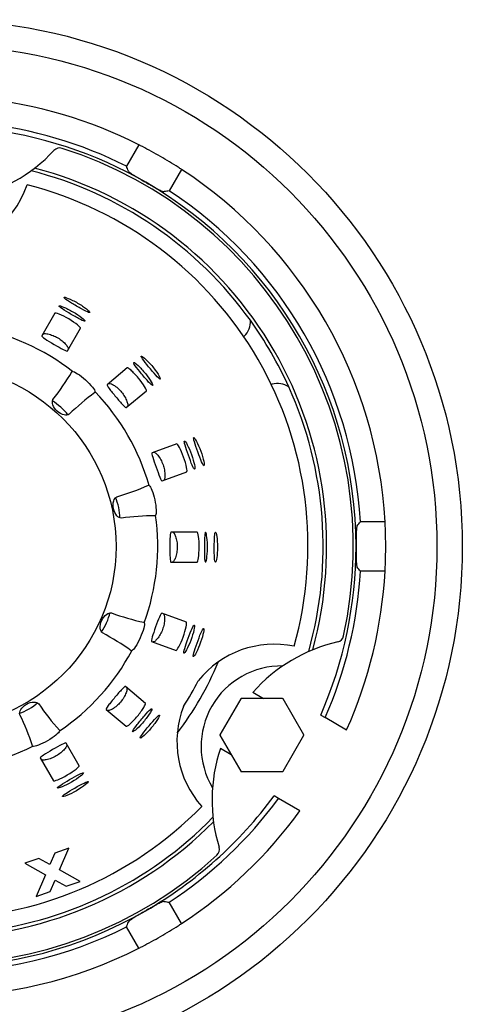
# Model space of a CAD drawing. Units: millimetres. Extents: x 0 to 594, y 0 to 421.
# Drawn here: x 164 to 208, y 259 to 356 of the extents above; entities that cross this region are included whole.
import ezdxf

# ---------------------------------------------------------------- set-up
doc = ezdxf.new("R2010")
doc.units = ezdxf.units.MM
for name, color, linetype in [('1-04-0001', 7, 'Continuous'), ('1-04-0002', 7, 'Continuous'), ('1-04-0003', 7, 'Continuous'), ('1-04-0073', 7, 'Continuous'), ('Default', 7, 'Continuous')]:
    doc.layers.add(name, color=color, linetype=linetype)

# ---------------------------------------------------------------- blocks, each defined once
blk = doc.blocks.new('SE1')
at = {"layer": '1-04-0001', "color": 7, "linetype": 'Continuous'}
for p, q in [((186.426, 324.719), (186.376, 324.669)), ((189.073, 319.982), (189.149, 320.002))]:
    blk.add_line(p, q, dxfattribs=at)
for radius in [51.562, 49.085]:
    blk.add_circle((156.194, 304.121), radius, dxfattribs=at)
for centre, radius, start, end in [((156.194, 304.121), 38.291, 344.69663, 75.30337), ((156.194, 304.121), 37.95, 35.68692, 75.71139), ((184.989, 326.156), 2.032, 315, 2.89611), ((156.194, 304.121), 37.95, 24.31308, 35.68692), ((189.675, 318.039), 2.032, 57.10389, 105), ((156.194, 304.121), 37.95, 344.28861, 24.31308), ((156.194, 304.121), 29.894, 322.37021, 337.78515), ((190.07, 284.563), 7.874, 89.09705, 210.90295), ((156.194, 304.121), 37.95, 275.68692, 315.71139), ((156.194, 304.121), 38.291, 224.69663, 315.30337)]:
    blk.add_arc(centre, radius, start, end, dxfattribs=at)
at = {"layer": '1-04-0002', "color": 7, "linetype": 'Continuous'}
for p, q in [((176.106, 343.435), (174.9, 341.346)), ((180.286, 341.022), (179.08, 338.933)), ((200.197, 306.534), (197.785, 306.534)), ((200.197, 301.708), (197.785, 301.708)), ((187.261, 289.851), (188.314, 289.242)), ((193.906, 287.627), (194.342, 287.375)), ((196.439, 286.164), (194.342, 287.375)), ((185.139, 283.743), (184.086, 284.351)), ((189.77, 279.457), (189.334, 279.708)), ((191.867, 278.245), (189.77, 279.457)), ((180.286, 267.219), (179.08, 269.308)), ((176.106, 264.806), (174.9, 266.895))]:
    blk.add_line(p, q, dxfattribs=at)
for centre, radius, start, end in [((156.194, 304.121), 44.069, 63.1388, 84.04505), ((156.194, 304.121), 41.661, 63.32045, 83.69945), ((156.194, 304.121), 41.161, 60, 83.6226), ((168.359, 342.364), 0.762, 72.35522, 136.98521), ((156.194, 304.121), 40.894, 347.64478, 72.35522), ((156.194, 304.121), 44.069, 62.62952, 63.1388), ((156.194, 304.121), 44.069, 60, 62.62952), ((156.194, 353.714), 15.875, 281.53696, 316.98521), ((156.194, 304.121), 44.069, 57.37048, 60), ((156.194, 304.121), 44.069, 56.8612, 57.37048), ((156.194, 304.121), 44.069, 3.1388, 56.8612), ((156.194, 304.121), 41.161, 0, 60), ((156.194, 304.121), 41.661, 3.32045, 56.67955), ((156.194, 304.121), 44.069, 2.62952, 3.1388), ((156.194, 304.121), 44.069, 0, 2.62952), ((156.194, 304.121), 41.161, 336.3774, 360), ((156.194, 304.121), 44.069, 357.37048, 360), ((156.194, 304.121), 41.661, 336.30055, 356.67955), ((156.194, 304.121), 44.069, 335.95495, 356.8612), ((156.194, 304.121), 44.069, 356.8612, 357.37048), ((195.397, 295.533), 0.762, 283.01479, 347.64478), ((199.144, 279.324), 15.875, 103.01479, 138.46304), ((199.144, 279.324), 15.875, 161.53696, 196.98521), ((156.194, 304.121), 41.161, 300, 323.6226), ((156.194, 304.121), 41.661, 303.32045, 323.69945), ((156.194, 304.121), 44.069, 303.1388, 324.04505), ((183.232, 274.464), 0.762, 312.35522, 16.98521), ((156.194, 304.121), 40.894, 227.64478, 312.35522), ((156.194, 304.121), 41.161, 240, 300), ((156.194, 304.121), 44.069, 300, 302.62952), ((156.194, 304.121), 44.069, 302.62952, 303.1388), ((156.194, 304.121), 41.661, 243.32045, 296.67955), ((156.194, 304.121), 44.069, 297.37048, 300), ((156.194, 304.121), 44.069, 243.1388, 296.8612), ((156.194, 304.121), 44.069, 296.8612, 297.37048)]:
    blk.add_arc(centre, radius, start, end, dxfattribs=at)
for centre, major_axis, ratio, start_param, end_param in [((34.434, 374.418), (140.091, -80.881), 0.494549, 0.542049, 0.546719), ((277.956, 233.82), (-140.092, 80.884), 0.494546, -0.546711, -0.542041), ((156.194, 444.717), (0.001, -161.763), 0.494549, 0.542049, 0.546719), ((156.194, 163.524), (0.001, 161.763), 0.494549, -0.546719, -0.542049), ((277.954, 374.419), (-140.09, -80.882), 0.494549, 0.542049, 0.546719), ((34.437, 233.824), (140.088, 80.88), 0.494551, -0.546727, -0.542057)]:
    blk.add_ellipse(centre, major_axis=major_axis, ratio=ratio, start_param=start_param, end_param=end_param, dxfattribs=at)
for points, knots in [([(175.079, 340.873), (175.085, 340.858), (175.101, 340.838), (175.152, 340.788), (175.188, 340.758), (175.278, 340.689), (175.332, 340.651), (175.456, 340.566), (175.528, 340.519), (175.684, 340.419), (175.768, 340.366), (175.948, 340.255), (176.045, 340.196), (176.244, 340.077), (176.347, 340.016), (176.558, 339.892), (176.667, 339.829), (176.775, 339.767)], [0, 0, 0, 0, 0.125, 0.125, 0.25, 0.25, 0.375, 0.375, 0.5, 0.5, 0.625, 0.625, 0.75, 0.75, 0.875, 0.875, 1, 1, 1, 1]), ([(176.775, 339.767), (176.882, 339.705), (176.99, 339.643), (177.203, 339.522), (177.309, 339.462), (177.612, 339.294), (177.803, 339.19), (178.048, 339.063), (178.125, 339.025), (178.262, 338.959), (178.322, 338.932), (178.426, 338.888), (178.47, 338.872), (178.54, 338.853), (178.565, 338.849), (178.581, 338.851)], [0, 0, 0, 0, 0.125, 0.125, 0.25, 0.25, 0.5, 0.5, 0.625, 0.625, 0.75, 0.75, 0.875, 0.875, 1, 1, 1, 1]), ([(197.466, 306.142), (197.455, 306.13), (197.446, 306.106), (197.428, 306.037), (197.42, 305.991), (197.406, 305.878), (197.399, 305.812), (197.388, 305.662), (197.383, 305.577), (197.374, 305.392), (197.371, 305.293), (197.365, 305.081), (197.362, 304.967), (197.359, 304.735), (197.357, 304.616), (197.356, 304.371), (197.355, 304.245), (197.355, 304.121)], [0, 0, 0, 0, 0.125, 0.125, 0.25, 0.25, 0.375, 0.375, 0.5, 0.5, 0.625, 0.625, 0.75, 0.75, 0.875, 0.875, 1, 1, 1, 1]), ([(197.355, 304.121), (197.355, 303.996), (197.356, 303.873), (197.357, 303.627), (197.359, 303.506), (197.364, 303.159), (197.37, 302.942), (197.383, 302.666), (197.388, 302.581), (197.399, 302.429), (197.406, 302.363), (197.42, 302.252), (197.428, 302.205), (197.446, 302.135), (197.455, 302.111), (197.466, 302.099)], [0, 0, 0, 0, 0.125, 0.125, 0.25, 0.25, 0.5, 0.5, 0.625, 0.625, 0.75, 0.75, 0.875, 0.875, 1, 1, 1, 1]), ([(178.581, 269.39), (178.565, 269.392), (178.54, 269.389), (178.471, 269.369), (178.427, 269.353), (178.322, 269.309), (178.262, 269.282), (178.126, 269.217), (178.05, 269.178), (177.885, 269.093), (177.798, 269.047), (177.611, 268.946), (177.512, 268.891), (177.309, 268.779), (177.205, 268.72), (176.992, 268.599), (176.882, 268.536), (176.775, 268.474)], [0, 0, 0, 0, 0.125, 0.125, 0.25, 0.25, 0.375, 0.375, 0.5, 0.5, 0.625, 0.625, 0.75, 0.75, 0.875, 0.875, 1, 1, 1, 1]), ([(176.775, 268.474), (176.667, 268.412), (176.561, 268.35), (176.348, 268.226), (176.244, 268.164), (175.947, 267.986), (175.761, 267.872), (175.529, 267.723), (175.458, 267.676), (175.332, 267.591), (175.278, 267.552), (175.189, 267.484), (175.153, 267.453), (175.101, 267.403), (175.085, 267.383), (175.079, 267.368)], [0, 0, 0, 0, 0.125, 0.125, 0.25, 0.25, 0.5, 0.5, 0.625, 0.625, 0.75, 0.75, 0.875, 0.875, 1, 1, 1, 1])]:
    blk.add_open_spline(points, degree=3, knots=knots, dxfattribs=at)
at = {"layer": '1-04-0003', "color": 7, "linetype": 'Continuous'}
for p, q in [((186.07, 289.217), (184.039, 285.699)), ((190.176, 289.242), (186.114, 289.242)), ((192.251, 285.699), (190.22, 289.217)), ((184.039, 285.648), (186.07, 282.131)), ((190.22, 282.131), (192.251, 285.648)), ((186.114, 282.105), (190.176, 282.105))]:
    blk.add_line(p, q, dxfattribs=at)
for start, end in [(119.64365, 120.35635), (59.64365, 60.35635), (179.64365, 180.35635), (359.64365, 0.35635), (239.64365, 240.35635), (299.64365, 300.35635)]:
    blk.add_arc((188.145, 285.674), 4.106, start, end, dxfattribs=at)
at = {"layer": '1-04-0073', "color": 7, "linetype": 'Continuous'}
for p, q in [((167.892, 326.963), (166.608, 324.74)), ((169.127, 323.261), (170.412, 325.486)), ((169.548, 321.228), (169.605, 321.254)), ((174.974, 321.612), (173.007, 319.962)), ((171.833, 319.248), (171.813, 319.189)), ((174.872, 317.714), (176.84, 319.364)), ((179.808, 314.17), (177.396, 313.292)), ((178.384, 310.543), (180.797, 311.422)), ((177.054, 310.112), (177.115, 310.1)), ((177.738, 307.167), (177.687, 307.131)), ((181.819, 305.525), (179.252, 305.525)), ((179.245, 302.604), (181.813, 302.604)), ((180.763, 296.705), (178.35, 297.583)), ((176.592, 296.707), (176.634, 296.661)), ((175.414, 293.922), (175.352, 293.923)), ((177.348, 294.839), (179.761, 293.961)), ((176.757, 288.765), (174.79, 290.415)), ((172.912, 288.178), (174.878, 286.527)), ((168.339, 286.134), (168.346, 286.072)), ((165.749, 284.573), (165.699, 284.61)), ((170.27, 282.662), (168.986, 284.885)), ((166.457, 283.425), (167.74, 281.201)), ((167.872, 274.116), (167.398, 272.993)), ((169.242, 274.586), (167.872, 274.116)), ((168.343, 272.466), (169.242, 274.586)), ((166.331, 273.587), (164.964, 273.118)), ((164.964, 273.118), (166.975, 271.997)), ((167.398, 272.993), (166.331, 273.587)), ((166.975, 271.997), (166.076, 269.878)), ((170.354, 271.346), (168.343, 272.466)), ((167.443, 270.347), (167.921, 271.469)), ((167.921, 271.469), (168.984, 270.876)), ((168.984, 270.876), (170.354, 271.346)), ((166.076, 269.878), (167.443, 270.347))]:
    blk.add_line(p, q, dxfattribs=at)
blk.add_circle((156.194, 304.121), 17.684, dxfattribs=at)
for centre, radius, start, end in [((156.143, 342.564), 9.525, 198.83454, 341.32009), ((156.194, 304.121), 36.513, 30.08141, 75.77639), ((156.194, 304.121), 21.758, 51.9505, 80.0495), ((156.143, 304.21), 36.513, 344.34579, 29.91859), ((148.546, 333.44), 24.295, 322.05953, 329.82435), ((186.153, 299.578), 24.295, 126.17565, 133.94047), ((156.194, 304.121), 21.758, 15.9505, 44.0495), ((167.24, 332.337), 24.295, 286.05953, 293.82435), ((177.762, 282.837), 24.295, 90.17565, 97.94047), ((156.194, 304.121), 21.758, 339.9505, 8.0495), ((181.716, 320.455), 24.295, 250.05953, 257.82435), ((161.132, 274.225), 24.295, 54.17565, 61.94047), ((156.194, 304.121), 21.758, 303.9505, 332.0495), ((189.358, 285.033), 9.525, 78.23193, 141.339), ((156.194, 304.121), 28.886, 327.20611, 332.94925), ((186.443, 302.335), 24.295, 214.05953, 221.82435), ((189.358, 285.033), 9.525, 158.81636, 221.76807), ((142.617, 277.032), 24.295, 18.17565, 25.94047), ((156.194, 304.121), 21.758, 267.9505, 296.0495), ((156.143, 304.21), 36.512, 224.34579, 315.65421)]:
    blk.add_arc(centre, radius, start, end, dxfattribs=at)
for points, knots in [([(170.655, 326.4), (170.492, 326.546), (170.216, 326.749), (169.581, 327.148), (169.224, 327.342), (168.645, 327.607), (168.425, 327.68), (168.251, 327.68), (168.302, 327.608), (168.643, 327.353), (168.934, 327.169), (169.577, 326.784), (169.927, 326.583), (170.493, 326.28), (170.7, 326.186), (170.862, 326.173), (170.817, 326.254), (170.655, 326.4)], [0, 0, 0, 0, 0.125, 0.125, 0.25, 0.25, 0.375, 0.375, 0.5, 0.5, 0.625, 0.625, 0.75, 0.75, 0.875, 0.875, 1, 1, 1, 1]), ([(171.233, 327.153), (171.122, 327.269), (170.89, 327.455), (170.298, 327.851), (169.94, 328.059), (169.313, 328.372), (169.046, 328.478), (168.758, 328.543), (168.744, 328.502), (168.976, 328.298), (169.224, 328.133), (169.829, 327.761), (170.184, 327.553), (170.804, 327.21), (171.058, 327.082), (171.328, 326.995), (171.343, 327.036), (171.233, 327.153)], [0, 0, 0, 0, 0.125, 0.125, 0.25, 0.25, 0.375, 0.375, 0.5, 0.5, 0.625, 0.625, 0.75, 0.75, 0.875, 0.875, 1, 1, 1, 1]), ([(170.412, 325.486), (170.432, 325.521), (170.321, 325.643), (169.897, 325.983), (169.581, 326.199), (168.921, 326.586), (168.579, 326.756), (168.07, 326.962), (167.912, 326.998), (167.892, 326.963)], [0, 0, 0, 0, 0.25, 0.25, 0.5, 0.5, 0.75, 0.75, 1, 1, 1, 1]), ([(166.698, 324.895), (166.71, 324.908), (166.739, 324.938), (166.865, 324.963), (167.035, 324.953), (167.312, 324.911), (167.677, 324.8), (168.188, 324.554), (168.649, 324.22), (168.948, 323.922), (169.11, 323.705), (169.186, 323.569), (169.223, 323.459), (169.212, 323.419), (169.207, 323.399)], [0, 0, 0, 0, 0.056459, 0.126057, 0.217959, 0.252173, 0.38495, 0.499678, 0.61341, 0.747465, 0.810713, 0.874099, 0.937408, 1, 1, 1, 1]), ([(166.608, 324.74), (166.588, 324.705), (166.709, 324.601), (167.158, 324.3), (167.484, 324.102), (168.142, 323.715), (168.472, 323.528), (168.959, 323.28), (169.107, 323.226), (169.127, 323.261)], [0, 0, 0, 0, 0.25, 0.25, 0.5, 0.5, 0.75, 0.75, 1, 1, 1, 1]), ([(177.409, 320.085), (177.323, 320.258), (177.148, 320.53), (176.704, 321.117), (176.434, 321.428), (175.965, 321.903), (175.768, 322.068), (175.565, 322.173), (175.566, 322.11), (175.763, 321.792), (175.959, 321.533), (176.42, 320.961), (176.683, 320.648), (177.13, 320.143), (177.307, 319.962), (177.49, 319.846), (177.495, 319.912), (177.409, 320.085)], [0, 0, 0, 0, 0.125, 0.125, 0.25, 0.25, 0.375, 0.375, 0.5, 0.5, 0.625, 0.625, 0.75, 0.75, 0.875, 0.875, 1, 1, 1, 1]), ([(178.171, 320.672), (178.098, 320.829), (177.935, 321.091), (177.504, 321.67), (177.237, 321.986), (176.759, 322.482), (176.55, 322.662), (176.32, 322.8), (176.303, 322.755), (176.471, 322.465), (176.656, 322.218), (177.106, 321.655), (177.369, 321.339), (177.828, 320.816), (178.017, 320.62), (178.225, 320.469), (178.244, 320.515), (178.171, 320.672)], [0, 0, 0, 0, 0.125, 0.125, 0.25, 0.25, 0.375, 0.375, 0.5, 0.5, 0.625, 0.625, 0.75, 0.75, 0.875, 0.875, 1, 1, 1, 1]), ([(169.605, 321.254), (169.697, 321.262), (169.873, 321.185), (170.337, 320.886), (170.614, 320.67), (171.145, 320.192), (171.39, 319.938), (171.734, 319.51), (171.83, 319.341), (171.833, 319.248)], [0, 0, 0, 0, 0.25, 0.25, 0.5, 0.5, 0.75, 0.75, 1, 1, 1, 1]), ([(176.84, 319.364), (176.871, 319.391), (176.808, 319.543), (176.525, 320.007), (176.301, 320.318), (175.813, 320.906), (175.55, 321.182), (175.141, 321.55), (175.005, 321.638), (174.974, 321.612)], [0, 0, 0, 0, 0.25, 0.25, 0.5, 0.5, 0.75, 0.75, 1, 1, 1, 1]), ([(173.007, 319.962), (172.976, 319.936), (173.055, 319.796), (173.374, 319.361), (173.613, 319.064), (174.1, 318.476), (174.347, 318.187), (174.72, 317.788), (174.841, 317.688), (174.872, 317.714)], [0, 0, 0, 0, 0.25, 0.25, 0.5, 0.5, 0.75, 0.75, 1, 1, 1, 1]), ([(173.141, 320.074), (173.157, 320.082), (173.195, 320.1), (173.323, 320.08), (173.48, 320.012), (173.727, 319.878), (174.03, 319.651), (174.428, 319.246), (174.749, 318.776), (174.928, 318.395), (175.007, 318.136), (175.032, 317.982), (175.029, 317.867), (175.006, 317.833), (174.994, 317.816)], [0, 0, 0, 0, 0.056565, 0.126072, 0.220179, 0.252206, 0.385126, 0.499786, 0.613605, 0.747513, 0.810739, 0.87411, 0.93741, 1, 1, 1, 1]), ([(169.295, 317.072), (169.173, 316.986), (168.998, 316.957), (168.576, 317.046), (168.329, 317.171), (167.912, 317.544), (167.758, 317.779), (167.622, 318.191), (167.633, 318.372), (167.706, 318.503)], [0, 0, 0, 0, 0.25, 0.25, 0.5, 0.5, 0.75, 0.75, 1, 1, 1, 1]), ([(169.153, 317.019), (168.988, 317.243), (168.741, 317.51), (168.194, 318.002), (167.895, 318.226), (167.65, 318.367)], [0.2718541, 0.2718541, 0.2718541, 0.2718541, 0.5, 0.5, 0.7341917, 0.7341917, 0.7341917, 0.7341917]), ([(180.797, 311.422), (180.835, 311.436), (180.829, 311.6), (180.72, 312.133), (180.616, 312.501), (180.357, 313.221), (180.204, 313.57), (179.945, 314.055), (179.846, 314.184), (179.808, 314.17)], [0, 0, 0, 0, 0.25, 0.25, 0.5, 0.5, 0.75, 0.75, 1, 1, 1, 1]), ([(181.585, 311.819), (181.579, 311.968), (181.524, 312.251), (181.331, 312.926), (181.192, 313.316), (180.91, 313.969), (180.77, 314.23), (180.582, 314.487), (180.54, 314.477), (180.578, 314.193), (180.659, 313.917), (180.88, 313.252), (181.019, 312.865), (181.277, 312.195), (181.392, 311.924), (181.549, 311.661), (181.591, 311.67), (181.585, 311.819)], [0, 0, 0, 0, 0.125, 0.125, 0.25, 0.25, 0.375, 0.375, 0.5, 0.5, 0.625, 0.625, 0.75, 0.75, 0.875, 0.875, 1, 1, 1, 1]), ([(182.386, 312.121), (182.465, 311.991), (182.505, 312.006), (182.491, 312.305), (182.435, 312.591), (182.24, 313.267), (182.101, 313.655), (181.817, 314.312), (181.678, 314.57), (181.495, 314.819), (181.452, 314.808), (181.492, 314.52), (181.572, 314.244), (181.797, 313.57), (181.936, 313.183), (182.191, 312.522), (182.307, 312.251), (182.386, 312.121)], [0, 0, 0, 0, 0.125, 0.125, 0.25, 0.25, 0.375, 0.375, 0.5, 0.5, 0.625, 0.625, 0.75, 0.75, 0.875, 0.875, 1, 1, 1, 1]), ([(177.396, 313.292), (177.358, 313.278), (177.384, 313.121), (177.536, 312.603), (177.66, 312.241), (177.918, 311.523), (178.051, 311.168), (178.267, 310.665), (178.346, 310.53), (178.384, 310.543)], [0, 0, 0, 0, 0.25, 0.25, 0.5, 0.5, 0.75, 0.75, 1, 1, 1, 1]), ([(177.556, 313.351), (177.574, 313.352), (177.616, 313.357), (177.713, 313.303), (177.833, 313.198), (178.014, 313.003), (178.25, 312.656), (178.484, 312.138), (178.629, 311.583), (178.668, 311.164), (178.654, 310.894), (178.626, 310.741), (178.584, 310.634), (178.55, 310.61), (178.533, 310.598)], [0, 0, 0, 0, 0.05666, 0.126059, 0.189197, 0.252341, 0.38229, 0.500015, 0.613901, 0.747623, 0.81081, 0.87415, 0.937427, 1, 1, 1, 1]), ([(177.115, 310.1), (177.194, 310.051), (177.291, 309.886), (177.491, 309.371), (177.587, 309.034), (177.736, 308.335), (177.785, 307.985), (177.812, 307.437), (177.79, 307.243), (177.738, 307.167)], [0, 0, 0, 0, 0.25, 0.25, 0.5, 0.5, 0.75, 0.75, 1, 1, 1, 1]), ([(174.406, 306.898), (174.256, 306.9), (174.097, 306.98), (173.808, 307.3), (173.682, 307.547), (173.565, 308.093), (173.578, 308.374), (173.71, 308.787), (173.825, 308.927), (173.961, 308.99)], [0, 0, 0, 0, 0.25, 0.25, 0.5, 0.5, 0.75, 0.75, 1, 1, 1, 1]), ([(174.26, 306.939), (174.258, 307.217), (174.214, 307.578), (174.062, 308.298), (173.951, 308.654), (173.836, 308.913)], [0.2718541, 0.2718541, 0.2718541, 0.2718541, 0.5, 0.5, 0.7341917, 0.7341917, 0.7341917, 0.7341917]), ([(179.252, 305.525), (179.212, 305.525), (179.183, 305.367), (179.149, 304.829), (179.142, 304.447), (179.14, 303.684), (179.145, 303.304), (179.176, 302.758), (179.205, 302.604), (179.245, 302.604)], [0, 0, 0, 0, 0.25, 0.25, 0.5, 0.5, 0.75, 0.75, 1, 1, 1, 1]), ([(179.419, 305.525), (179.436, 305.52), (179.476, 305.51), (179.55, 305.426), (179.627, 305.287), (179.731, 305.041), (179.835, 304.635), (179.879, 304.068), (179.827, 303.497), (179.722, 303.089), (179.618, 302.841), (179.539, 302.707), (179.464, 302.62), (179.424, 302.609), (179.404, 302.604)], [0, 0, 0, 0, 0.056756, 0.126071, 0.189222, 0.252386, 0.382453, 0.500131, 0.614102, 0.747677, 0.810841, 0.874163, 0.937432, 1, 1, 1, 1]), ([(181.813, 302.604), (181.853, 302.604), (181.903, 302.761), (181.983, 303.298), (182.01, 303.68), (182.012, 304.445), (181.987, 304.825), (181.909, 305.37), (181.86, 305.525), (181.819, 305.525)], [0, 0, 0, 0, 0.25, 0.25, 0.5, 0.5, 0.75, 0.75, 1, 1, 1, 1]), ([(182.678, 302.675), (182.723, 302.794), (182.769, 303.06), (182.824, 303.739), (182.831, 304.152), (182.795, 304.878), (182.755, 305.19), (182.666, 305.54), (182.621, 305.571), (182.557, 305.338), (182.537, 305.07), (182.516, 304.391), (182.513, 303.981), (182.524, 303.246), (182.538, 302.935), (182.581, 302.658), (182.603, 302.605), (182.627, 302.605)], [0, 0, 0, 0, 0.125, 0.125, 0.25, 0.25, 0.375, 0.375, 0.5, 0.5, 0.625, 0.625, 0.75, 0.75, 0.875, 0.875, 0.9501069, 0.9501069, 0.9501069, 0.9501069]), ([(183.663, 302.715), (183.708, 302.862), (183.752, 303.151), (183.798, 303.856), (183.799, 304.271), (183.755, 304.976), (183.713, 305.265), (183.624, 305.56), (183.581, 305.56), (183.521, 305.27), (183.503, 304.979), (183.485, 304.274), (183.484, 303.862), (183.499, 303.148), (183.516, 302.859), (183.575, 302.569), (183.618, 302.568), (183.663, 302.715)], [0, 0, 0, 0, 0.125, 0.125, 0.25, 0.25, 0.375, 0.375, 0.5, 0.5, 0.625, 0.625, 0.75, 0.75, 0.875, 0.875, 1, 1, 1, 1]), ([(172.56, 295.664), (172.441, 295.753), (172.359, 295.911), (172.313, 296.339), (172.356, 296.613), (172.582, 297.125), (172.758, 297.344), (173.108, 297.6), (173.283, 297.646), (173.43, 297.617)], [0, 0, 0, 0, 0.25, 0.25, 0.5, 0.5, 0.75, 0.75, 1, 1, 1, 1]), ([(172.466, 295.782), (172.628, 296.008), (172.805, 296.326), (173.105, 296.998), (173.225, 297.351), (173.284, 297.628)], [0.2718541, 0.2718541, 0.2718541, 0.2718541, 0.5, 0.5, 0.7341917, 0.7341917, 0.7341917, 0.7341917]), ([(178.35, 297.583), (178.312, 297.596), (178.231, 297.459), (178.016, 296.964), (177.88, 296.607), (177.618, 295.89), (177.493, 295.532), (177.336, 295.008), (177.31, 294.853), (177.348, 294.839)], [0, 0, 0, 0, 0.25, 0.25, 0.5, 0.5, 0.75, 0.75, 1, 1, 1, 1]), ([(178.504, 297.527), (178.518, 297.517), (178.553, 297.493), (178.593, 297.389), (178.618, 297.232), (178.633, 296.966), (178.592, 296.548), (178.441, 296), (178.199, 295.48), (177.961, 295.133), (177.779, 294.934), (177.66, 294.835), (177.559, 294.78), (177.518, 294.783), (177.498, 294.785)], [0, 0, 0, 0, 0.056833, 0.12608, 0.189242, 0.252423, 0.382586, 0.500226, 0.614266, 0.74772, 0.810866, 0.874174, 0.937435, 1, 1, 1, 1]), ([(176.634, 296.661), (176.669, 296.576), (176.651, 296.384), (176.509, 295.85), (176.39, 295.521), (176.099, 294.868), (175.933, 294.556), (175.633, 294.098), (175.502, 293.953), (175.414, 293.922)], [0, 0, 0, 0, 0.25, 0.25, 0.5, 0.5, 0.75, 0.75, 1, 1, 1, 1]), ([(179.761, 293.961), (179.799, 293.947), (179.9, 294.078), (180.157, 294.556), (180.314, 294.905), (180.576, 295.624), (180.682, 295.99), (180.794, 296.529), (180.801, 296.691), (180.763, 296.705)], [0, 0, 0, 0, 0.25, 0.25, 0.5, 0.5, 0.75, 0.75, 1, 1, 1, 1]), ([(180.612, 293.749), (180.701, 293.86), (180.838, 294.107), (181.122, 294.742), (181.267, 295.13), (181.473, 295.816), (181.536, 296.112), (181.561, 296.443), (181.525, 296.471), (181.376, 296.244), (181.263, 295.986), (181.008, 295.34), (180.867, 294.955), (180.632, 294.27), (180.544, 293.983), (180.49, 293.667), (180.524, 293.638), (180.612, 293.749)], [0, 0, 0, 0, 0.125, 0.125, 0.25, 0.25, 0.375, 0.375, 0.5, 0.5, 0.625, 0.625, 0.75, 0.75, 0.875, 0.875, 1, 1, 1, 1]), ([(181.563, 293.469), (181.664, 293.615), (181.808, 293.891), (182.092, 294.558), (182.229, 294.948), (182.414, 295.607), (182.464, 295.875), (182.464, 296.135), (182.415, 296.122), (182.247, 295.823), (182.125, 295.535), (181.865, 294.86), (181.725, 294.474), (181.506, 293.817), (181.433, 293.559), (181.411, 293.312), (181.462, 293.322), (181.563, 293.469)], [0, 0, 0, 0, 0.125, 0.125, 0.25, 0.25, 0.375, 0.375, 0.5, 0.5, 0.625, 0.625, 0.75, 0.75, 0.875, 0.875, 1, 1, 1, 1]), ([(174.79, 290.415), (174.759, 290.441), (174.636, 290.339), (174.264, 289.947), (174.014, 289.658), (173.524, 289.074), (173.284, 288.78), (172.958, 288.341), (172.88, 288.204), (172.912, 288.178)], [0, 0, 0, 0, 0.25, 0.25, 0.5, 0.5, 0.75, 0.75, 1, 1, 1, 1]), ([(174.913, 290.311), (174.923, 290.297), (174.948, 290.263), (174.95, 290.151), (174.92, 289.995), (174.843, 289.739), (174.663, 289.36), (174.333, 288.896), (173.929, 288.491), (173.587, 288.245), (173.349, 288.12), (173.203, 288.068), (173.09, 288.05), (173.052, 288.067), (173.033, 288.076)], [0, 0, 0, 0, 0.056881, 0.126086, 0.189255, 0.252447, 0.382673, 0.500287, 0.614372, 0.747749, 0.810882, 0.874181, 0.937438, 1, 1, 1, 1]), ([(164.464, 287.659), (164.42, 287.802), (164.446, 287.977), (164.661, 288.351), (164.857, 288.547), (165.34, 288.828), (165.612, 288.902), (166.045, 288.904), (166.214, 288.838), (166.316, 288.728)], [0, 0, 0, 0, 0.25, 0.25, 0.5, 0.5, 0.75, 0.75, 1, 1, 1, 1]), ([(164.457, 287.81), (164.721, 287.898), (165.051, 288.051), (165.689, 288.419), (165.993, 288.634), (166.204, 288.823)], [0.2718541, 0.2718541, 0.2718541, 0.2718541, 0.5, 0.5, 0.7341917, 0.7341917, 0.7341917, 0.7341917]), ([(174.878, 286.527), (174.909, 286.501), (175.048, 286.59), (175.454, 286.951), (175.72, 287.227), (176.212, 287.813), (176.436, 288.121), (176.726, 288.589), (176.788, 288.739), (176.757, 288.765)], [0, 0, 0, 0, 0.25, 0.25, 0.5, 0.5, 0.75, 0.75, 1, 1, 1, 1]), ([(175.653, 286.069), (175.795, 286.169), (176.024, 286.376), (176.518, 286.904), (176.781, 287.223), (177.183, 287.782), (177.323, 288.019), (177.416, 288.27), (177.369, 288.278), (177.113, 288.06), (176.903, 287.834), (176.429, 287.29), (176.166, 286.975), (175.733, 286.43), (175.573, 286.21), (175.462, 285.98), (175.511, 285.969), (175.653, 286.069)], [0, 0, 0, 0, 0.125, 0.125, 0.25, 0.25, 0.375, 0.375, 0.5, 0.5, 0.625, 0.625, 0.75, 0.75, 0.875, 0.875, 1, 1, 1, 1]), ([(176.362, 285.421), (176.488, 285.502), (176.706, 285.693), (177.192, 286.201), (177.459, 286.518), (177.881, 287.088), (178.036, 287.34), (178.162, 287.629), (178.131, 287.66), (177.904, 287.482), (177.704, 287.273), (177.24, 286.746), (176.975, 286.431), (176.527, 285.872), (176.352, 285.637), (176.206, 285.371), (176.235, 285.339), (176.362, 285.421)], [0, 0, 0, 0, 0.125, 0.125, 0.25, 0.25, 0.375, 0.375, 0.5, 0.5, 0.625, 0.625, 0.75, 0.75, 0.875, 0.875, 1, 1, 1, 1]), ([(168.346, 286.072), (168.324, 285.982), (168.197, 285.838), (167.769, 285.489), (167.478, 285.293), (166.859, 284.935), (166.542, 284.781), (166.029, 284.586), (165.838, 284.547), (165.749, 284.573)], [0, 0, 0, 0, 0.25, 0.25, 0.5, 0.5, 0.75, 0.75, 1, 1, 1, 1]), ([(168.986, 284.885), (168.966, 284.92), (168.816, 284.867), (168.333, 284.625), (167.999, 284.439), (167.338, 284.058), (167.012, 283.863), (166.556, 283.562), (166.437, 283.46), (166.457, 283.425)], [0, 0, 0, 0, 0.25, 0.25, 0.5, 0.5, 0.75, 0.75, 1, 1, 1, 1]), ([(169.066, 284.747), (169.071, 284.729), (169.083, 284.689), (169.047, 284.583), (168.965, 284.447), (168.805, 284.233), (168.506, 283.938), (168.038, 283.614), (167.52, 283.371), (167.114, 283.257), (166.848, 283.221), (166.693, 283.222), (166.58, 283.244), (166.551, 283.273), (166.536, 283.287)], [0, 0, 0, 0, 0.056898, 0.126089, 0.189259, 0.252455, 0.382703, 0.500309, 0.614409, 0.747759, 0.810888, 0.874184, 0.937405, 1, 1, 1, 1]), ([(167.74, 281.201), (167.761, 281.166), (167.922, 281.202), (168.426, 281.403), (168.771, 281.571), (169.433, 281.953), (169.749, 282.166), (170.181, 282.507), (170.29, 282.627), (170.27, 282.662)], [0, 0, 0, 0, 0.25, 0.25, 0.5, 0.5, 0.75, 0.75, 1, 1, 1, 1]), ([(168.596, 280.605), (168.855, 280.71), (169.198, 280.879), (169.859, 281.263), (170.174, 281.476), (170.593, 281.809), (170.7, 281.927), (170.651, 281.991), (170.495, 281.936), (170.004, 281.692), (169.668, 281.506), (169.006, 281.123), (168.683, 280.928), (168.236, 280.627), (168.123, 280.527), (168.174, 280.463), (168.338, 280.501), (168.596, 280.605)], [0, 0, 0, 0, 0.125, 0.125, 0.25, 0.25, 0.375, 0.375, 0.5, 0.5, 0.625, 0.625, 0.75, 0.75, 0.875, 0.875, 1, 1, 1, 1]), ([(169.076, 279.762), (169.334, 279.866), (169.676, 280.035), (170.337, 280.418), (170.653, 280.631), (171.076, 280.964), (171.185, 281.084), (171.139, 281.15), (170.985, 281.096), (170.496, 280.855), (170.16, 280.67), (169.498, 280.287), (169.174, 280.092), (168.725, 279.789), (168.61, 279.687), (168.658, 279.621), (168.819, 279.658), (169.076, 279.762)], [0, 0, 0, 0, 0.125, 0.125, 0.25, 0.25, 0.375, 0.375, 0.5, 0.5, 0.625, 0.625, 0.75, 0.75, 0.875, 0.875, 1, 1, 1, 1])]:
    blk.add_open_spline(points, degree=3, knots=knots, dxfattribs=at)
blk.add_open_spline([(182.642, 302.612), (182.654, 302.622), (182.666, 302.643), (182.678, 302.675)], degree=3, dxfattribs=at)

msp = doc.modelspace()

# ---------------------------------------------------------------- block references
at = {"layer": 'Default'}
msp.add_blockref('SE1', (0, 0), dxfattribs=at)

doc.saveas('drawing.dxf')
